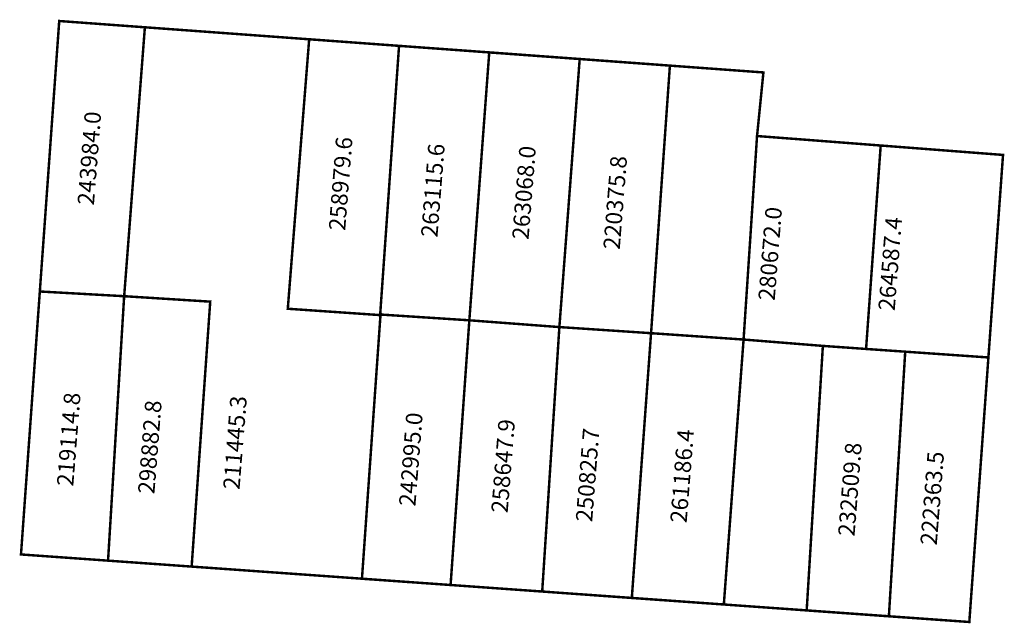
# Model space of a CAD drawing. Extents: x 188710 to 188829, y 1677458 to 1677531.
import ezdxf

# ---------------------------------------------------------------- set-up
doc = ezdxf.new("R2010")
doc.units = 0
doc.header["$MEASUREMENT"] = 0
doc.layers.add('DM1', color=1, linetype='CONTINUOUS')
doc.layers.add('DM2', color=2, linetype='CONTINUOUS')

msp = doc.modelspace()

# ---------------------------------------------------------------- linework, layer by layer
at = {"layer": 'DM1', "const_width": 0.3}
msp.add_lwpolyline([(188799.87, 1677524.66), (188724.99, 1677530.13), (188714.62, 1677530.89), (188712.27, 1677498.13), (188709.99, 1677466.28), (188762, 1677462.58), (188824.8, 1677458.1), (188827.11, 1677490.14), (188828.88, 1677514.67), (188799.1, 1677516.96), (188799.87, 1677524.66)], dxfattribs=at)
at = {"layer": 'DM2', "const_width": 0.3}
for points in [[(188724.99, 1677530.13), (188714.62, 1677530.89), (188712.27, 1677498.13), (188722.48, 1677497.56), (188724.99, 1677530.13)], [(188744.88, 1677528.68), (188742.29, 1677496.04), (188753.47, 1677495.27), (188755.76, 1677527.88), (188744.88, 1677528.68)], [(188755.76, 1677527.88), (188766.68, 1677527.09), (188764.27, 1677494.64), (188753.5, 1677495.34)], [(188766.68, 1677527.09), (188777.63, 1677526.29), (188775.17, 1677493.82), (188764.27, 1677494.64)], [(188777.63, 1677526.29), (188788.55, 1677525.49), (188786.27, 1677493.08), (188775.17, 1677493.82)], [(188814.07, 1677515.81), (188799.1, 1677516.96), (188797.47, 1677492.31), (188807.07, 1677491.54), (188812.3, 1677491.17)], [(188828.88, 1677514.67), (188814.07, 1677515.81), (188812.3, 1677491.17), (188817.04, 1677490.84), (188827.11, 1677490.14), (188828.88, 1677514.67)], [(188712.27, 1677498.13), (188709.99, 1677466.28), (188720.53, 1677465.53), (188722.48, 1677497.56)], [(188722.48, 1677497.56), (188732.9, 1677496.9), (188730.65, 1677464.81), (188720.53, 1677465.53)], [(188753.53, 1677495.53), (188751.27, 1677463.34), (188762, 1677462.58), (188764.27, 1677494.64)], [(188762, 1677462.58), (188773.09, 1677461.79), (188775.17, 1677493.82)], [(188773.09, 1677461.79), (188783.94, 1677461.01), (188786.27, 1677493.08)], [(188786.27, 1677493.08), (188797.47, 1677492.31), (188795.08, 1677460.22), (188783.94, 1677461.01)], [(188807.07, 1677491.54), (188805.11, 1677459.5), (188815.06, 1677458.79), (188817.04, 1677490.84)], [(188815.06, 1677458.79), (188824.8, 1677458.1), (188827.11, 1677490.14)]]:
    msp.add_lwpolyline(points, dxfattribs=at)

# ---------------------------------------------------------------- texts
at = {"layer": 'DM1', "insert": (188734.45, 1677474.24), "char_height": 2, "width": 10.8461, "attachment_point": 1, "rotation": 85.4377}
msp.add_mtext('211445.3', dxfattribs=at)
at = {"layer": 'DM2', "char_height": 2, "width": 10.8461, "attachment_point": 1, "rotation": 85.4377}
for s, insert in [('243984.0', (188716.82, 1677508.69)), ('258979.6', (188747.24, 1677505.6)), ('263115.6', (188758.41, 1677504.79)), ('263068.0', (188769.44, 1677504.52)), ('220375.8', (188780.48, 1677503.31)), ('280672.0', (188799.24, 1677497.12)), ('264587.4', (188813.77, 1677495.9)), ('219114.8', (188714.32, 1677474.64)), ('298882.8', (188724.14, 1677473.7)), ('242995.0', (188755.74, 1677472.22)), ('258647.9', (188766.91, 1677471.41)), ('250825.7', (188777.14, 1677470.33)), ('261186.4', (188788.58, 1677470.2)), ('232509.8', (188808.9, 1677468.58)), ('222363.5', (188818.86, 1677467.51))]:
    msp.add_mtext(s, dxfattribs=dict(at, insert=insert))

doc.saveas('drawing.dxf')
